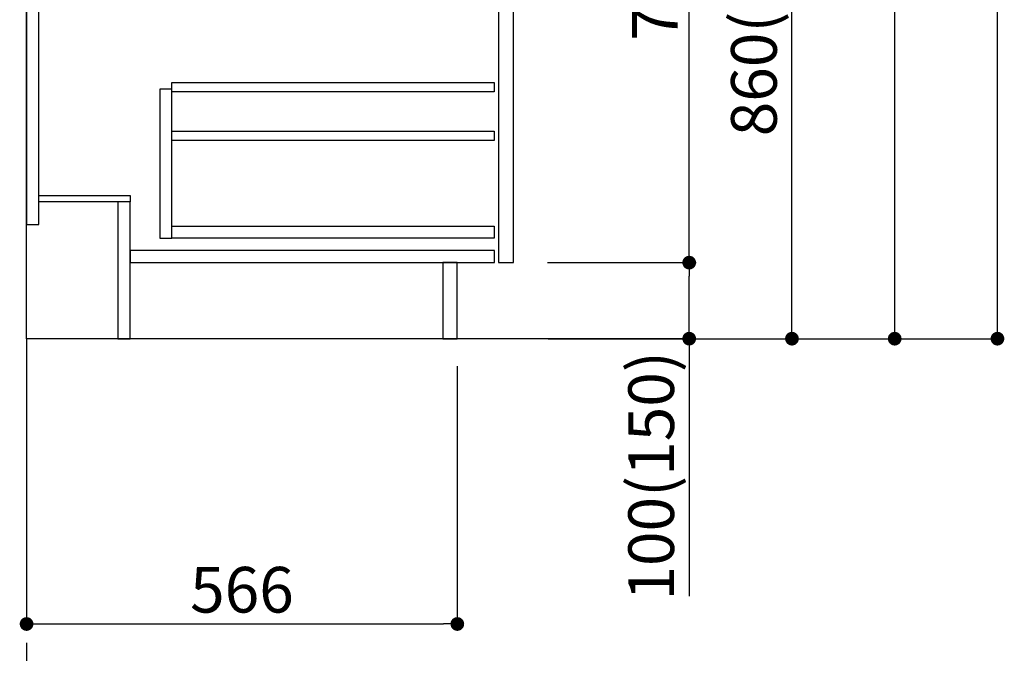
# Model space of a CAD drawing. Extents: x 163 to 26285, y 210 to 8610.
# Drawn here: x 6518 to 7812, y 1622 to 2454 of the extents above; entities that cross this region are included whole.
import ezdxf

# ---------------------------------------------------------------- set-up
doc = ezdxf.new("R2010")
doc.units = 0
doc.header["$LTSCALE"] = 50
doc.header["$MEASUREMENT"] = 0
doc.linetypes.add('CENTER', pattern=[2, 1.25, -0.25, 0.25, -0.25])
doc.linetypes.add('HIDDEN', pattern=[0.375, 0.25, -0.125])
doc.layers.get('0').update_dxf_attribs({"linetype": 'CONTINUOUS'})
for name, color, linetype in [('111-壁仕上', 3, 'CONTINUOUS'), ('121-キャビネット（中）', 253, 'HIDDEN'), ('122-扉', 6, 'CONTINUOUS'), ('166-寸法B', 11, 'CONTINUOUS')]:
    doc.layers.add(name, color=color, linetype=linetype)
doc.styles.add('KH001', font='txt')
doc.dimstyles.new('KH1xx030', dxfattribs={"dimscale": 30, "dimtxt": 2, "dimasz": 0.6, "dimexe": 0.3, "dimexo": 1.2, "dimgap": 0.5, "dimtad": 3, "dimdec": 1, "dimdsep": 46, "dimlunit": 6, "dimtxsty": 'KH001', "dimblk": 'DOT', "dimcen": 1, "dimdle": 1, "dimclrd": 256, "dimclre": 256, "dimclrt": 256, "dimadec": 0, "dimazin": 0, "dimtfac": 1, "dimtdec": 1, "dimtix": 1, "dimtmove": 2, "dimatfit": 3, "dimldrblk": 'CLOSEDBLANK', "dimfxl": 1, "dimtolj": 1, "dimtzin": 0, "dimlwd": -1, "dimlwe": -1, "dimarcsym": 0})

# ---------------------------------------------------------------- blocks, each defined once
blk = doc.blocks.new('_Dot')
at = {"color": 0, "linetype": 'ByBlock', "lineweight": -2}
blk.add_line((-0.5, 0), (-1, 0), dxfattribs=at)
at = {"color": 0, "linetype": 'ByBlock', "const_width": 0.5}
blk.add_lwpolyline([(-0.25, 0, 1), (0.25, 0, 1)], format="xyb", close=True, dxfattribs=at)
blk = doc.blocks.new('*D223')
at = {"layer": '166-寸法B', "transparency": 16777216}
for p, q in [((6526.8, 1999.1), (6526.8, 1651.1)), ((7092.8, 1999.1), (7092.8, 1651.1)), ((6544.8, 1660.1), (7074.8, 1660.1))]:
    blk.add_line(p, q, dxfattribs=at)
at = {"layer": '166-寸法B', "transparency": 16777216, "xscale": 18, "yscale": 18, "zscale": 18, "rotation": 180}
blk.add_blockref('_Dot', (6526.8, 1660.1), dxfattribs=at)
at = {"layer": '166-寸法B', "transparency": 16777216, "xscale": 18, "yscale": 18, "zscale": 18}
blk.add_blockref('_Dot', (7092.8, 1660.1), dxfattribs=at)
at = {"layer": '166-寸法B', "transparency": 16777216, "insert": (6809.8, 1705.1), "char_height": 60, "attachment_point": 5, "style": 'KH001'}
blk.add_mtext('\\A1;566', dxfattribs=at)
blk = doc.blocks.new('_ClosedBlank')
at = {"color": 0, "linetype": 'ByBlock', "lineweight": -2}
for p, q in [((-1, 0.167), (0, 0)), ((-1, 0.167), (-1, -0.167)), ((0, 0), (-1, -0.167))]:
    blk.add_line(p, q, dxfattribs=at)
blk = doc.blocks.new('*D226')
at = {"layer": '166-寸法B', "transparency": 16777216}
for p, q in [((7212.8, 2895.1), (7541.5, 2895.1)), ((7532.5, 2053.1), (7532.5, 2877.1)), ((7212.2, 2035.1), (7541.5, 2035.1))]:
    blk.add_line(p, q, dxfattribs=at)
at = {"layer": '166-寸法B', "transparency": 16777216, "xscale": 18, "yscale": 18, "zscale": 18}
for p, rotation in [((7532.5, 2895.1), 90), ((7532.5, 2035.1), 270)]:
    blk.add_blockref('_Dot', p, dxfattribs=dict(at, rotation=rotation))
at = {"layer": '166-寸法B', "transparency": 16777216, "insert": (7482.5, 2465.1), "char_height": 60, "attachment_point": 5, "rotation": 90, "style": 'KH001'}
blk.add_mtext('\\A1;860(910)', dxfattribs=at)
blk = doc.blocks.new('*D229')
at = {"layer": '166-寸法B', "transparency": 16777216}
for p, q in [((7228.2, 4435.1), (7811.5, 4435.1)), ((7802.5, 2053.1), (7802.5, 4417.1)), ((7212.2, 2035.1), (7811.5, 2035.1))]:
    blk.add_line(p, q, dxfattribs=at)
at = {"layer": '166-寸法B', "transparency": 16777216, "xscale": 18, "yscale": 18, "zscale": 18}
for p, rotation in [((7802.5, 4435.1), 90), ((7802.5, 2035.1), 270)]:
    blk.add_blockref('_Dot', p, dxfattribs=dict(at, rotation=rotation))
at = {"layer": '166-寸法B', "transparency": 16777216, "insert": (7753.7, 3235.1), "char_height": 60, "attachment_point": 5, "rotation": 90, "style": 'KH001'}
blk.add_mtext('\\A1;2,400', dxfattribs=at)
blk = doc.blocks.new('*D230')
at = {"layer": '166-寸法B', "transparency": 16777216}
for p, q in [((7191.1, 3735.1), (7676.5, 3735.1)), ((7667.5, 2053.1), (7667.5, 3717.1)), ((7212.2, 2035.1), (7676.5, 2035.1))]:
    blk.add_line(p, q, dxfattribs=at)
at = {"layer": '166-寸法B', "transparency": 16777216, "xscale": 18, "yscale": 18, "zscale": 18}
for p, rotation in [((7667.5, 3735.1), 90), ((7667.5, 2035.1), 270)]:
    blk.add_blockref('_Dot', p, dxfattribs=dict(at, rotation=rotation))
at = {"layer": '166-寸法B', "transparency": 16777216, "insert": (7618.7, 2885.1), "char_height": 60, "attachment_point": 5, "rotation": 90, "style": 'KH001'}
blk.add_mtext('\\A1;1,700', dxfattribs=at)
blk = doc.blocks.new('*D235')
at = {"layer": '166-寸法B', "transparency": 16777216}
for p, q in [((7211.1, 2135.1), (7406.5, 2135.1)), ((7397.5, 2053.1), (7397.5, 2117.1)), ((7212.2, 2035.1), (7406.5, 2035.1)), ((7397.5, 2035.1), (7397.5, 1696.7))]:
    blk.add_line(p, q, dxfattribs=at)
at = {"layer": '166-寸法B', "transparency": 16777216, "xscale": 18, "yscale": 18, "zscale": 18}
for p, rotation in [((7397.5, 2135.1), 90), ((7397.5, 2035.1), 270)]:
    blk.add_blockref('_Dot', p, dxfattribs=dict(at, rotation=rotation))
at = {"layer": '166-寸法B', "transparency": 16777216, "insert": (7347.5, 1854.8), "char_height": 60, "attachment_point": 5, "rotation": 90, "style": 'KH001'}
blk.add_mtext('\\A1;100(150)', dxfattribs=at)
blk = doc.blocks.new('*D236')
at = {"layer": '166-寸法B', "transparency": 16777216}
for p, q in [((7212.8, 2855.1), (7406.5, 2855.1)), ((7397.5, 2153.1), (7397.5, 2837.1)), ((7211.1, 2135.1), (7406.5, 2135.1))]:
    blk.add_line(p, q, dxfattribs=at)
at = {"layer": '166-寸法B', "transparency": 16777216, "xscale": 18, "yscale": 18, "zscale": 18}
for p, rotation in [((7397.5, 2855.1), 90), ((7397.5, 2135.1), 270)]:
    blk.add_blockref('_Dot', p, dxfattribs=dict(at, rotation=rotation))
at = {"layer": '166-寸法B', "transparency": 16777216, "insert": (7352.5, 2495.1), "char_height": 60, "attachment_point": 5, "rotation": 90, "style": 'KH001'}
blk.add_mtext('\\A1;720', dxfattribs=at)

msp = doc.modelspace()

# ---------------------------------------------------------------- linework, layer by layer
at = {"layer": '111-壁仕上', "color": 253, "linetype": 'CENTER', "ltscale": 2}
msp.add_line((6526.76, 2035.11), (6526.76, 1393.36), dxfattribs=at)
at = {"layer": '111-壁仕上', "ltscale": 2}
msp.add_lwpolyline([(7402.29, 2035.11), (6526.76, 2035.11), (6526.76, 4435.11), (7402.29, 4435.11)], dxfattribs=at)
at = {"layer": '121-キャビネット（中）', "linetype": 'Continuous'}
for points in [[(7166.76, 2668.11), (7146.76, 2668.11), (7146.76, 2135.11), (7166.76, 2135.11)], [(6717.76, 2363.11), (6701.76, 2363.11), (6701.76, 2167.11), (6717.76, 2167.11)], [(6717.76, 2183.11), (7141.26, 2183.11), (7141.26, 2167.11), (6717.76, 2167.11)]]:
    msp.add_lwpolyline(points, close=True, dxfattribs=at)
at = {"layer": '122-扉', "color": 253}
for points in [[(6542.76, 2855.11), (6526.76, 2855.11), (6526.76, 2185.11), (6542.76, 2185.11)], [(6662.76, 2223.11), (6662.76, 2215.11), (6542.76, 2215.11), (6542.76, 2223.11)], [(6662.76, 2215.11), (6646.76, 2215.11), (6646.76, 2035.11), (6662.76, 2035.11)], [(7092.76, 2135.11), (7073.76, 2135.11), (7073.76, 2035.11), (7092.76, 2035.11)]]:
    msp.add_lwpolyline(points, close=True, dxfattribs=at)
at = {"layer": '122-扉', "color": 253, "linetype": 'Continuous'}
for points in [[(7141.26, 2359.71), (6717.76, 2359.71), (6717.76, 2371.71), (7141.26, 2371.71)], [(7141.26, 2295.71), (6717.76, 2295.71), (6717.76, 2307.71), (7141.26, 2307.71)], [(7141.76, 2151.11), (6662.76, 2151.11), (6662.76, 2135.11), (7141.76, 2135.11)]]:
    msp.add_lwpolyline(points, close=True, dxfattribs=at)

# ---------------------------------------------------------------- dimensions: what is measured, and where the dimension line sits
at = {"layer": '166-寸法B'}
for base, p1, p2, angle, picture, middle in [((7802.53, 4435.11), (7176.23, 2035.11), (7192.23, 4435.11), 90, '*D229', (7753.72, 3235.11)), ((7667.53, 3735.11), (7176.23, 2035.11), (7155.06, 3735.11), 90, '*D230', (7618.72, 2885.11)), ((7397.53, 2855.11), (7175.13, 2135.11), (7176.76, 2855.11), 90, '*D236', (7352.53, 2495.11)), ((7092.76, 1660.11), (6526.76, 2035.11), (7092.76, 2035.11), 180, '*D223', (6809.76, 1705.11))]:
    dim = msp.add_linear_dim(base=base, p1=p1, p2=p2, angle=angle, dimstyle='KH1xx030', dxfattribs=at)
    dim.commit()
    dim.dimension.update_dxf_attribs({"geometry": picture, "text_midpoint": middle})
dim = msp.add_linear_dim(base=(7532.53, 2895.11), p1=(7176.23, 2035.11), p2=(7176.76, 2895.11), angle=90, dimstyle='KH1xx030', override={"dimpost": '(910)'}, dxfattribs=at)
dim.commit()
dim.dimension.update_dxf_attribs({"geometry": '*D226', "text_midpoint": (7482.52, 2465.11)})
dim = msp.add_linear_dim(base=(7397.53, 2135.11), p1=(7176.23, 2035.11), p2=(7175.13, 2135.11), angle=90, dimstyle='KH1xx030', override={"dimpost": '(150)', "dimtmove": 1}, dxfattribs=at)
dim.commit()
dim.dimension.update_dxf_attribs({"geometry": '*D235', "text_midpoint": (7356.46, 1854.78), "dimtype": 128})

doc.saveas('drawing.dxf')
